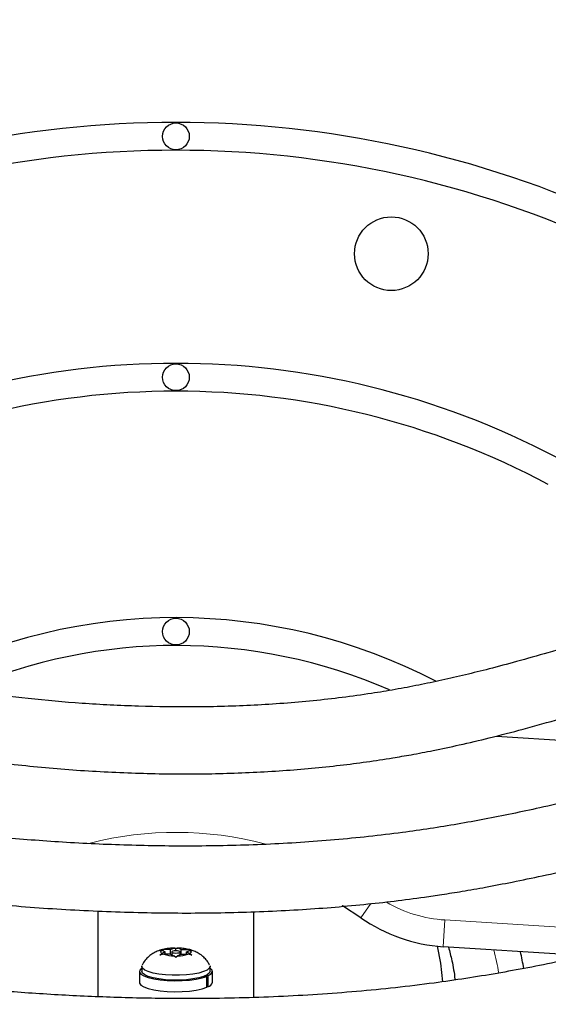
# Model space of a CAD drawing. Extents: x -66 to 416, y -9 to 496.
# Drawn here: x 202 to 207, y 160 to 169 of the extents above; entities that cross this region are included whole.
import ezdxf

# ---------------------------------------------------------------- set-up
doc = ezdxf.new("R2010")
doc.units = 0
doc.header["$LTSCALE"] = 0.125
doc.header["$MEASUREMENT"] = 0
doc.layers.add('CONTOUR', color=7, linetype='CONTINUOUS')

msp = doc.modelspace()

# ---------------------------------------------------------------- linework, layer by layer
at = {"layer": 'CONTOUR', "lineweight": 25}
for p, q in [((206.423, 162.7481), (208.5849, 162.6104)), ((202.7046, 160.3143), (202.7046, 161.1146)), ((204.1577, 160.309), (204.1577, 161.1092)), ((203.2822, 160.7458), (203.3199, 160.7541)), ((203.301, 160.7457), (203.2822, 160.7458)), ((203.3318, 160.7319), (203.301, 160.7457)), ((203.3815, 160.7541), (203.3199, 160.7541)), ((203.3815, 160.7541), (203.4123, 160.768)), ((203.3815, 160.7096), (203.3815, 160.7541)), ((203.4123, 160.768), (203.4311, 160.768)), ((203.4311, 160.768), (203.45, 160.768)), ((203.4311, 160.742), (203.4311, 160.768)), ((203.4808, 160.7541), (203.45, 160.768)), ((203.4808, 160.7096), (203.4808, 160.7541)), ((203.4808, 160.7541), (203.5424, 160.7541)), ((203.5304, 160.7319), (203.5613, 160.7457)), ((203.5424, 160.7541), (203.5801, 160.7458)), ((203.5801, 160.7458), (203.5613, 160.7457)), ((207.2593, 160.6958), (205.9272, 160.7807)), ((203.2822, 160.7013), (203.301, 160.7181)), ((203.3199, 160.7096), (203.2822, 160.7013)), ((203.3318, 160.7319), (203.301, 160.7181)), ((203.3815, 160.7096), (203.3199, 160.7096)), ((203.3318, 160.7096), (203.3318, 160.7319)), ((203.3815, 160.7096), (203.4123, 160.6958)), ((203.3921, 160.7319), (203.3921, 160.7049)), ((203.4311, 160.679), (203.4123, 160.6958)), ((203.45, 160.6958), (203.4311, 160.679)), ((203.4808, 160.7096), (203.45, 160.6958)), ((203.4702, 160.7049), (203.4702, 160.7319)), ((203.4808, 160.7096), (203.5424, 160.7096)), ((203.5304, 160.7096), (203.5304, 160.7319)), ((203.5304, 160.7319), (203.5613, 160.7181)), ((203.5801, 160.7013), (203.5424, 160.7096)), ((203.5613, 160.7181), (203.5801, 160.7013)), ((203.0904, 160.5508), (203.0904, 160.4485)), ((203.1124, 160.5961), (203.1124, 160.5508)), ((203.7499, 160.5508), (203.7499, 160.5961)), ((203.7719, 160.4485), (203.7719, 160.5508)), ((203.7006, 160.5067), (203.7192, 160.5037)), ((203.7284, 160.5077), (203.7092, 160.5104)), ((203.7192, 160.4014), (203.7192, 160.5037)), ((203.7284, 160.5077), (203.7284, 160.4054)), ((203.7284, 160.4054), (203.7192, 160.4067))]:
    msp.add_line(p, q, dxfattribs=at)
at = {"layer": 'CONTOUR', "lineweight": 18}
for p, q in [((205.2519, 161.1835), (205.1588, 161.0513)), ((205.9431, 161.0302), (205.9272, 160.7807)), ((205.9431, 161.0302), (208.0904, 160.8933))]:
    msp.add_line(p, q, dxfattribs=at)
at = {"layer": 'CONTOUR', "lineweight": 25, "flags": 128}
for points in [[(205.1588, 161.0513), (204.9877, 161.1633), (204.9845, 161.1653)], [(203.301, 160.7181), (203.2965, 160.7214), (203.2932, 160.7249), (203.2912, 160.7284), (203.2905, 160.7319), (203.2912, 160.7354), (203.2932, 160.7389), (203.2965, 160.7424), (203.301, 160.7457)], [(203.3921, 160.7319), (203.3951, 160.728), (203.4035, 160.7247), (203.4162, 160.7225), (203.4311, 160.7218), (203.4461, 160.7225), (203.4588, 160.7247), (203.4672, 160.728), (203.4702, 160.7319), (203.4672, 160.7358), (203.4588, 160.739), (203.4461, 160.7412), (203.4311, 160.742), (203.4162, 160.7412), (203.4035, 160.739), (203.3951, 160.7358), (203.3921, 160.7319)], [(203.5613, 160.7457), (203.5658, 160.7424), (203.5691, 160.7389), (203.5711, 160.7354), (203.5718, 160.7319), (203.5711, 160.7284), (203.5691, 160.7249), (203.5658, 160.7214), (203.5613, 160.7181)], [(205.9236, 160.4533), (205.9032, 160.626), (205.8727, 160.7851)], [(203.1124, 160.5819), (203.1088, 160.5793), (203.0929, 160.5615), (203.0917, 160.5432), (203.105, 160.5253), (203.1323, 160.5084), (203.1725, 160.4934), (203.2238, 160.4808), (203.284, 160.4712), (203.3505, 160.4651), (203.4205, 160.4626), (203.491, 160.464), (203.5588, 160.469), (203.6212, 160.4776), (203.6755, 160.4893), (203.7192, 160.5037)], [(203.7473, 160.6066), (203.7499, 160.5961), (203.7429, 160.5789), (203.7223, 160.5625), (203.689, 160.5476), (203.6444, 160.5348), (203.5905, 160.5246), (203.5296, 160.5176), (203.4645, 160.514), (203.3978, 160.514), (203.3326, 160.5176), (203.2718, 160.5246), (203.2179, 160.5348), (203.1733, 160.5476), (203.14, 160.5625), (203.1194, 160.5789), (203.1124, 160.5961), (203.115, 160.6066)], [(203.7499, 160.5508), (203.7429, 160.5336), (203.7223, 160.5172), (203.689, 160.5023), (203.6444, 160.4895), (203.5905, 160.4793), (203.5296, 160.4723), (203.4645, 160.4687), (203.3978, 160.4687), (203.3326, 160.4723), (203.2718, 160.4793), (203.2179, 160.4895), (203.1733, 160.5023), (203.14, 160.5172), (203.1194, 160.5336), (203.1124, 160.5508)], [(203.7284, 160.5077), (203.7563, 160.5245), (203.7703, 160.5424), (203.7697, 160.5607), (203.7546, 160.5785), (203.7499, 160.5819)], [(203.0904, 160.4485), (203.0917, 160.4409), (203.105, 160.423), (203.1323, 160.4061), (203.1725, 160.3911), (203.2238, 160.3785), (203.284, 160.369), (203.3505, 160.3628), (203.4205, 160.3604), (203.491, 160.3617), (203.5588, 160.3668), (203.6212, 160.3753), (203.6755, 160.387), (203.7192, 160.4014)]]:
    msp.add_lwpolyline(points, dxfattribs=at)
at = {"layer": 'CONTOUR', "lineweight": 25}
for centre, radius in [((203.4311, 168.3487), 0.125), ((205.4424, 167.2525), 0.3438), ((203.4311, 166.0987), 0.125), ((203.4311, 163.7237), 0.125)]:
    msp.add_circle(centre, radius, dxfattribs=at)
at = {"layer": 'CONTOUR', "lineweight": 18}
for centre, radius, start, end in [((-222.9477, 420.3571), 509.7039, 327.364463, 332.635537), ((203.4311, 158.5987), 3.25, 75.27071, 104.25417), ((206.0226, 162.2776), 1.25, 239.93111, 266.35428), ((203.6236, 160.0541), 2.8621, 9.66072, 14.08329)]:
    msp.add_arc(centre, radius, start, end, dxfattribs=at)
at = {"layer": 'CONTOUR', "lineweight": 25}
for centre, radius, start, end in [((203.4311, 158.5987), 9.88, 65.23256, 114.76744), ((203.4311, 158.5987), 9.62, 64.94571, 115.05429), ((203.4311, 158.5987), 7.63, 62.27833, 117.72167), ((203.4311, 158.5987), 7.37, 61.85086, 118.14914), ((203.4311, 158.5987), 5.255, 62.49115, 117.38762), ((203.4311, 158.5987), 4.995, 66.48194, 113.3323), ((206.0226, 162.2776), 1.5, 234.83848, 266.35428), ((203.417, 160.4204), 0.3476, 90.77359, 106.22397), ((203.4453, 160.4204), 0.3476, 73.77603, 89.22641), ((203.6399, 160.0543), 3.0839, 9.75984, 12.74773), ((203.417, 161.0434), 0.3476, 253.77603, 269.22641), ((203.4453, 161.0434), 0.3476, 270.77359, 286.22397), ((203.7174, 160.46), 0.0557, 281.39405, 348.10244)]:
    msp.add_arc(centre, radius, start, end, dxfattribs=at)
for points, knots in [([(229.6847, 186.0283), (229.614, 185.8914), (229.4089, 185.4944), (229.0669, 184.8352), (228.6577, 184.0499), (228.2451, 183.262), (227.8294, 182.4718), (227.4105, 181.6793), (226.9886, 180.8848), (226.5638, 180.0883), (226.1361, 179.2901), (225.7055, 178.4901), (225.2722, 177.6887), (224.8363, 176.8859), (224.3978, 176.0819), (223.9569, 175.2768), (223.5135, 174.4708), (223.0677, 173.664), (222.6197, 172.8565), (222.1696, 172.0485), (221.7173, 171.2402), (221.263, 170.4317), (220.8068, 169.6232), (220.3488, 168.8147), (219.889, 168.0064), (219.4275, 167.1985), (218.9644, 166.3912), (218.4997, 165.5845), (218.0337, 164.7786), (217.5663, 163.9737), (217.0976, 163.1698), (216.6277, 162.3672), (216.1568, 161.566), (215.6848, 160.7664), (215.2119, 159.9684), (214.7382, 159.1722), (214.2637, 158.378), (213.7885, 157.5859), (213.3127, 156.796), (212.8364, 156.0086), (212.3598, 155.2236), (211.8827, 154.4413), (211.4055, 153.6619), (210.9281, 152.8854), (210.4506, 152.112), (209.9731, 151.3418), (209.4957, 150.575), (209.0185, 149.8117), (208.5416, 149.052), (208.065, 148.2961), (207.5889, 147.5442), (207.1133, 146.7963), (206.6847, 146.1251), (206.4149, 145.7045), (206.3032, 145.5303)], [0, 0, 0, 0, 0.010273, 0.029786, 0.0493, 0.068814, 0.08833, 0.107845, 0.127362, 0.146879, 0.166396, 0.185914, 0.205432, 0.22495, 0.244469, 0.263988, 0.283508, 0.303028, 0.322548, 0.342068, 0.361589, 0.381109, 0.40063, 0.420151, 0.439672, 0.459193, 0.478715, 0.498236, 0.517757, 0.537279, 0.5568, 0.576321, 0.595842, 0.615363, 0.634884, 0.654405, 0.673926, 0.693446, 0.712966, 0.732486, 0.752006, 0.771525, 0.791044, 0.810563, 0.830082, 0.8496, 0.869117, 0.888634, 0.908151, 0.927667, 0.947182, 0.966697, 0.986212, 1, 1, 1, 1]), ([(207.8823, 163.8293), (207.7873, 163.7989), (207.5713, 163.7299), (207.2457, 163.6281), (206.9174, 163.5295), (206.6247, 163.4462), (206.3676, 163.3775), (206.1349, 163.3195), (205.916, 163.269), (205.6977, 163.223), (205.4785, 163.1817), (205.1504, 163.1276), (204.7116, 163.0724), (204.1619, 163.0314), (203.6179, 163.016), (203.0819, 163.0233), (202.5623, 163.0494), (202.0643, 163.0934), (201.6885, 163.1418), (201.4154, 163.1849), (201.2191, 163.2193), (200.9884, 163.2647), (200.723, 163.3241), (200.4257, 163.3994), (200.0971, 163.4917), (199.738, 163.6012), (199.3844, 163.7154), (199.1508, 163.7934), (199.0472, 163.828)], [0, 0, 0, 0, 0.033135, 0.075362, 0.113327, 0.147033, 0.176494, 0.201729, 0.226724, 0.251131, 0.275839, 0.300858, 0.361589, 0.422733, 0.483925, 0.54237, 0.600789, 0.656746, 0.708452, 0.72664, 0.748622, 0.774666, 0.804776, 0.838971, 0.876561, 0.918145, 0.963732, 1, 1, 1, 1]), ([(198.7181, 163.2819), (198.8397, 163.2408), (199.0886, 163.1566), (199.4531, 163.0369), (199.7991, 162.9288), (200.1081, 162.8386), (200.3797, 162.7655), (200.626, 162.7049), (200.8583, 162.6533), (201.0905, 162.6072), (201.3241, 162.566), (201.6733, 162.512), (202.1401, 162.4562), (202.7241, 162.4127), (203.302, 162.3923), (203.8713, 162.395), (204.4231, 162.4212), (204.9517, 162.4702), (205.35, 162.5257), (205.6389, 162.5754), (205.8461, 162.615), (206.0896, 162.6669), (206.3699, 162.7331), (206.6844, 162.8147), (207.0324, 162.9127), (207.4134, 163.0273), (207.8105, 163.1525), (208.0804, 163.2399), (208.212, 163.2826)], [0, 0, 0, 0, 0.039658, 0.08119, 0.118519, 0.151656, 0.180615, 0.205409, 0.230015, 0.254126, 0.278545, 0.303274, 0.363291, 0.423721, 0.484174, 0.541885, 0.599548, 0.654792, 0.70584, 0.723742, 0.745362, 0.770995, 0.800649, 0.834341, 0.871379, 0.912345, 0.957244, 1, 1, 1, 1]), ([(208.6271, 162.5362), (208.513, 162.5049), (208.2567, 162.4348), (207.872, 162.3318), (207.487, 162.2327), (207.1439, 162.149), (206.843, 162.08), (206.5708, 162.0217), (206.315, 161.9709), (206.0602, 161.9247), (205.8045, 161.8832), (205.4224, 161.8289), (204.912, 161.7735), (204.2738, 161.7323), (203.6425, 161.7169), (203.0207, 161.7243), (202.4177, 161.7504), (201.8393, 161.7945), (201.4022, 161.843), (201.0842, 161.8863), (200.8554, 161.9209), (200.5862, 161.9665), (200.2762, 162.0261), (199.9284, 162.1018), (199.5434, 162.1946), (199.1219, 162.3047), (198.704, 162.4203), (198.4268, 162.4995), (198.3024, 162.535)], [0, 0, 0, 0, 0.033838, 0.07597, 0.113858, 0.147505, 0.176921, 0.202119, 0.227083, 0.251469, 0.276156, 0.301151, 0.361809, 0.422865, 0.483956, 0.542296, 0.600614, 0.656486, 0.70813, 0.726296, 0.748254, 0.77427, 0.80435, 0.838507, 0.876043, 0.917552, 0.96304, 1, 1, 1, 1]), ([(197.9747, 161.9816), (198.1193, 161.9397), (198.4122, 161.855), (198.8393, 161.7347), (199.2414, 161.627), (199.6, 161.5371), (199.9149, 161.4643), (200.2, 161.4039), (200.4685, 161.3525), (200.7365, 161.3066), (201.0056, 161.2657), (201.4077, 161.212), (201.9443, 161.1567), (202.615, 161.1135), (203.278, 161.0933), (203.9312, 161.0959), (204.5645, 161.1218), (205.1718, 161.1705), (205.6182, 161.2243), (205.9231, 161.2692), (206.1135, 161.2997), (206.333, 161.3383), (206.5824, 161.386), (206.8616, 161.4441), (207.1915, 161.5183), (207.5758, 161.6112), (208.018, 161.7253), (208.4824, 161.8509), (208.7993, 161.9389), (208.9554, 161.9822)], [0, 0, 0, 0, 0.040453, 0.081911, 0.119186, 0.152284, 0.181216, 0.205993, 0.230574, 0.254646, 0.279024, 0.303708, 0.363604, 0.423896, 0.484206, 0.541778, 0.599311, 0.654439, 0.705394, 0.720068, 0.737238, 0.757191, 0.779929, 0.805457, 0.833782, 0.870768, 0.911663, 0.956472, 1, 1, 1, 1]), ([(209.3772, 161.237), (209.2409, 161.1994), (208.9422, 161.1173), (208.497, 160.9975), (208.0574, 160.8838), (207.6658, 160.7878), (207.3223, 160.7086), (207.0116, 160.6418), (206.7196, 160.5836), (206.4286, 160.5306), (206.1366, 160.4829), (205.7003, 160.4206), (205.1175, 160.3571), (204.3886, 160.3098), (203.7143, 160.2934), (203.0973, 160.2984), (202.5403, 160.3175), (201.9958, 160.3501), (201.4751, 160.3955), (201.08, 160.4412), (200.7897, 160.4805), (200.5818, 160.5112), (200.342, 160.55), (200.0696, 160.5988), (199.7651, 160.6596), (199.4054, 160.7388), (198.987, 160.8401), (198.5059, 160.9664), (198.0228, 161.1007), (197.7003, 161.1933), (197.5523, 161.2357)], [0, 0, 0, 0, 0.035304, 0.077302, 0.115068, 0.148607, 0.177928, 0.203045, 0.227929, 0.252238, 0.276848, 0.301766, 0.362236, 0.423104, 0.484007, 0.530536, 0.577064, 0.623096, 0.666646, 0.707499, 0.722353, 0.73975, 0.759956, 0.782973, 0.808805, 0.83746, 0.874876, 0.916251, 0.961592, 1, 1, 1, 1]), ([(203.4203, 160.768), (203.4067, 160.7677), (203.3727, 160.767), (203.3217, 160.759), (203.2709, 160.7448), (203.2262, 160.7242), (203.1867, 160.6981), (203.1515, 160.6637), (203.1273, 160.6327), (203.1186, 160.612), (203.1165, 160.6072)], [0, 0, 0, 0, 0.109048, 0.274261, 0.430748, 0.556891, 0.684883, 0.818687, 0.957692, 1, 1, 1, 1]), ([(203.7459, 160.6074), (203.7405, 160.618), (203.7281, 160.6424), (203.7006, 160.6747), (203.6674, 160.704), (203.6309, 160.7268), (203.5915, 160.7443), (203.5468, 160.7574), (203.4969, 160.7662), (203.4599, 160.7676), (203.4417, 160.7684)], [0, 0, 0, 0, 0.096434, 0.221734, 0.341424, 0.457776, 0.574878, 0.701127, 0.85291, 1, 1, 1, 1]), ([(205.9768, 160.7775), (205.9874, 160.7351), (206.0121, 160.6364), (206.031, 160.5332), (206.0365, 160.4727), (206.0368, 160.4697)], [0, 0, 0, 0, 0.417877, 0.971129, 1, 1, 1, 1]), ([(197.2247, 160.6826), (197.3913, 160.6342), (197.7263, 160.5369), (198.2136, 160.3993), (198.6701, 160.2766), (199.0772, 160.1742), (199.4346, 160.0913), (199.7386, 160.0267), (200.0032, 159.9753), (200.2461, 159.9322), (200.4886, 159.8929), (200.7342, 159.8568), (201.15, 159.8018), (201.7385, 159.7409), (202.4999, 159.6918), (203.2041, 159.6702), (203.8483, 159.6706), (204.4299, 159.6879), (204.9982, 159.7225), (205.5415, 159.7729), (205.9534, 159.8244), (206.2556, 159.869), (206.4717, 159.9038), (206.7209, 159.9477), (207.0041, 160.0022), (207.321, 160.0683), (207.6956, 160.1527), (208.1319, 160.2586), (208.6339, 160.3886), (209.1636, 160.5323), (209.5257, 160.6331), (209.7054, 160.6832)], [0, 0, 0, 0, 0.041011, 0.082423, 0.119656, 0.152716, 0.181616, 0.206365, 0.226146, 0.245306, 0.26466, 0.28421, 0.303957, 0.363775, 0.42399, 0.484222, 0.530223, 0.576211, 0.621706, 0.66475, 0.705127, 0.719784, 0.736935, 0.756864, 0.779575, 0.805074, 0.833366, 0.87031, 0.911159, 0.955917, 1, 1, 1, 1])]:
    msp.add_open_spline(points, degree=3, knots=knots, dxfattribs=at)

doc.saveas('drawing.dxf')
